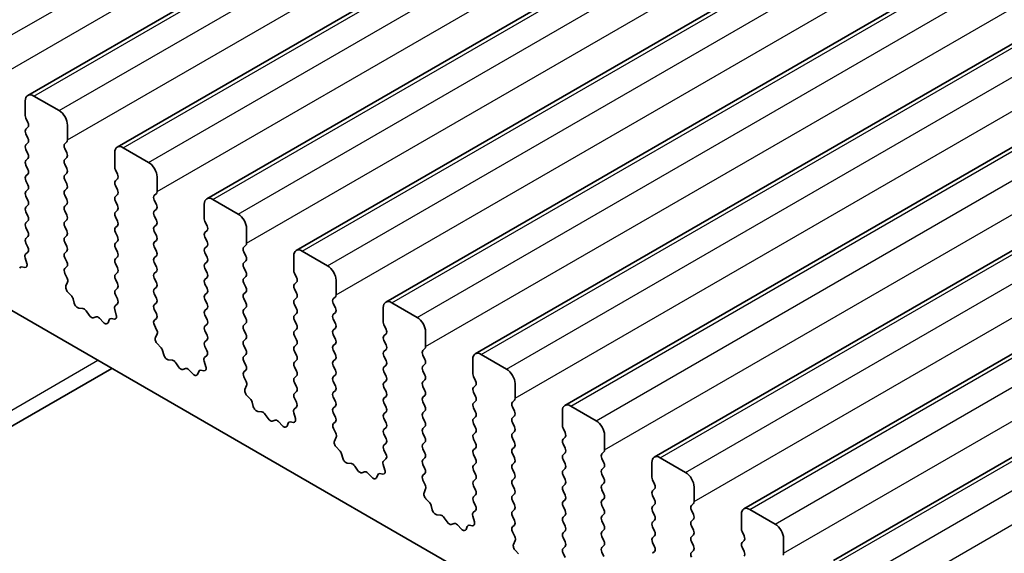
# Model space of a CAD drawing. Units: millimetres. Extents: x 36 to 5941, y 20 to 1144.
# Drawn here: x 625 to 666, y 433 to 455 of the extents above; entities that cross this region are included whole.
import ezdxf

# ---------------------------------------------------------------- set-up
doc = ezdxf.new("R2010")
doc.units = ezdxf.units.MM
doc.header["$LTSCALE"] = 2.5
doc.layers.add('Visible (ISO)', color=7, linetype='Continuous', lineweight=35)
doc.layers.add('Visible Narrow (ISO)', color=7, linetype='Continuous', lineweight=25)

msp = doc.modelspace()

# ---------------------------------------------------------------- linework, layer by layer
at = {"layer": 'Visible (ISO)'}
for p, q in [((625.0145, 451.737), (728.9592, 511.7495)), ((628.7622, 449.5733), (732.7069, 509.5858)), ((632.5098, 447.4097), (736.4545, 507.4222)), ((636.2575, 445.246), (740.2022, 505.2585)), ((640.0052, 443.0824), (743.9499, 503.0949)), ((643.7528, 440.9187), (747.6975, 500.9312)), ((647.5005, 438.7551), (751.4452, 498.7675)), ((651.2482, 436.5914), (755.1929, 496.6039)), ((654.9958, 434.4277), (758.9405, 494.4402)), ((658.7435, 432.2641), (762.6882, 492.2766)), ((624.9109, 451.5081), (624.9109, 450.8957)), ((626.3251, 451.0999), (625.2645, 451.7122)), ((610.7336, 450.5893), (738.2956, 376.9433)), ((624.9392, 450.7814), (625.0241, 450.6018)), ((625.0241, 450.4058), (624.9392, 450.3242)), ((626.6787, 449.8751), (626.6787, 450.4875)), ((624.9392, 450.1282), (625.0241, 449.9486)), ((626.5656, 449.7118), (626.6504, 449.7935)), ((625.0241, 449.7526), (624.9392, 449.671)), ((624.9392, 449.475), (625.0241, 449.2954)), ((626.6504, 449.3362), (626.5656, 449.5159)), ((630.0728, 448.9362), (629.0122, 449.5486)), ((625.0241, 449.0994), (624.9393, 449.0178)), ((626.5656, 449.0586), (626.6504, 449.1403)), ((628.6586, 449.3444), (628.6586, 448.7321)), ((624.9393, 448.8218), (625.0241, 448.6422)), ((626.6504, 448.683), (626.5656, 448.8627)), ((628.6869, 448.6178), (628.7718, 448.4381)), ((625.0241, 448.4462), (624.9393, 448.3646)), ((624.9393, 448.1686), (625.0241, 447.989)), ((626.5656, 448.4054), (626.6504, 448.4871)), ((626.6505, 448.0298), (626.5656, 448.2095)), ((628.7718, 448.2422), (628.6869, 448.1605)), ((630.4264, 447.7115), (630.4264, 448.3238)), ((625.0241, 447.793), (624.9393, 447.7114)), ((626.5656, 447.7522), (626.6505, 447.8339)), ((628.6869, 447.9646), (628.7718, 447.7849)), ((624.9393, 447.5154), (625.0241, 447.3358)), ((626.6505, 447.3766), (626.5656, 447.5563)), ((628.7718, 447.589), (628.6869, 447.5073)), ((628.6869, 447.3114), (628.7718, 447.1317)), ((630.3132, 447.5482), (630.3981, 447.6298)), ((630.3981, 447.1726), (630.3132, 447.3522)), ((633.8205, 446.7726), (632.7598, 447.3849)), ((625.0241, 447.1398), (624.9393, 447.0582)), ((626.5656, 447.099), (626.6505, 447.1807)), ((626.6505, 446.7234), (626.5656, 446.9031)), ((628.7718, 446.9358), (628.6869, 446.8541)), ((630.3133, 446.895), (630.3981, 446.9766)), ((632.4063, 447.1808), (632.4063, 446.5684)), ((624.9393, 446.8622), (625.0241, 446.6826)), ((625.0241, 446.4866), (624.9393, 446.405)), ((626.5656, 446.4458), (626.6505, 446.5275)), ((628.6869, 446.6582), (628.7718, 446.4785)), ((630.3981, 446.5194), (630.3133, 446.699)), ((624.9393, 446.209), (625.0241, 446.0294)), ((626.6505, 446.0702), (626.5656, 446.2499)), ((628.7718, 446.2826), (628.6869, 446.2009)), ((630.3133, 446.2418), (630.3981, 446.3234)), ((632.4346, 446.4541), (632.5194, 446.2745)), ((632.5194, 446.0785), (632.4346, 445.9969)), ((634.174, 445.5478), (634.174, 446.1602)), ((625.0241, 445.8334), (624.9393, 445.7518)), ((626.5656, 445.7926), (626.6505, 445.8743)), ((628.6869, 446.0049), (628.7718, 445.8253)), ((630.3981, 445.8662), (630.3133, 446.0458)), ((630.3133, 445.5886), (630.3981, 445.6702)), ((632.4346, 445.8009), (632.5194, 445.6213)), ((624.9393, 445.5558), (625.023, 445.3787)), ((626.6505, 445.417), (626.5656, 445.5967)), ((628.7718, 445.6294), (628.6869, 445.5477)), ((628.6869, 445.3517), (628.7718, 445.1721)), ((630.3981, 445.213), (630.3133, 445.3926)), ((632.5194, 445.4253), (632.4346, 445.3437)), ((634.0609, 445.3845), (634.1458, 445.4662)), ((624.906, 444.9444), (624.9755, 444.7049)), ((625.0215, 445.1813), (624.9256, 445.0944)), ((626.5656, 445.1394), (626.6505, 445.2211)), ((626.6505, 444.7638), (626.5656, 444.9435)), ((628.7718, 444.9762), (628.6869, 444.8945)), ((630.3133, 444.9354), (630.3981, 445.017)), ((632.4346, 445.1477), (632.5194, 444.9681)), ((634.1458, 445.0089), (634.0609, 445.1886)), ((634.0609, 444.7313), (634.1458, 444.813)), ((636.1539, 445.0171), (636.1539, 444.4048)), ((637.5681, 444.6089), (636.5075, 445.2213)), ((624.8938, 444.5381), (624.7601, 444.5577)), ((626.5668, 444.4873), (626.6505, 444.5679)), ((628.6869, 444.6985), (628.7718, 444.5189)), ((630.3981, 444.5598), (630.3133, 444.7394)), ((632.5194, 444.7721), (632.4346, 444.6905)), ((632.4346, 444.4945), (632.5194, 444.3149)), ((634.1458, 444.3557), (634.0609, 444.5354)), ((626.6642, 444.0906), (626.5683, 444.2882)), ((628.7718, 444.323), (628.687, 444.2413)), ((628.687, 444.0453), (628.7718, 443.8657)), ((630.3133, 444.2822), (630.3981, 444.3638)), ((630.3981, 443.9066), (630.3133, 444.0862)), ((632.5194, 444.1189), (632.4346, 444.0373)), ((634.0609, 444.0781), (634.1458, 444.1598)), ((636.1822, 444.2904), (636.2671, 444.1108)), ((637.9217, 443.3842), (637.9217, 443.9965)), ((626.6143, 443.7588), (626.6838, 443.9181)), ((628.7718, 443.6698), (628.687, 443.5881)), ((630.3133, 443.629), (630.3981, 443.7106)), ((632.4346, 443.8413), (632.5195, 443.6617)), ((634.1458, 443.7025), (634.0609, 443.8821)), ((636.2671, 443.9149), (636.1822, 443.8332)), ((636.1822, 443.6372), (636.2671, 443.4576)), ((626.8297, 443.3628), (626.696, 443.4977)), ((626.9627, 443.0358), (626.9128, 443.219)), ((628.687, 443.3921), (628.7706, 443.215)), ((630.3981, 443.2534), (630.3133, 443.433)), ((632.5195, 443.4657), (632.4346, 443.3841)), ((632.4346, 443.1881), (632.5195, 443.0085)), ((634.0609, 443.4249), (634.1458, 443.5066)), ((634.1458, 443.0493), (634.0609, 443.2289)), ((636.2671, 443.2617), (636.1822, 443.18)), ((637.8086, 443.2209), (637.8934, 443.3025)), ((627.3206, 442.815), (627.148, 442.8344)), ((628.6537, 442.7807), (628.7232, 442.5413)), ((628.7691, 443.0176), (628.6733, 442.9307)), ((630.3133, 442.9758), (630.3982, 443.0574)), ((630.3982, 442.6002), (630.3133, 442.7798)), ((632.5195, 442.8125), (632.4346, 442.7308)), ((634.0609, 442.7717), (634.1458, 442.8534)), ((636.1822, 442.984), (636.2671, 442.8044)), ((637.8934, 442.8453), (637.8086, 443.0249)), ((639.9016, 442.8535), (639.9016, 442.2411)), ((641.3158, 442.4452), (640.2552, 443.0576)), ((627.5819, 442.5323), (627.4603, 442.7118)), ((627.8772, 442.4711), (627.7556, 442.432)), ((628.1895, 442.2331), (628.0169, 442.413)), ((628.4247, 442.3461), (628.3748, 442.2205)), ((628.6415, 442.3745), (628.5078, 442.394)), ((630.3145, 442.3237), (630.3982, 442.4042)), ((632.4346, 442.5349), (632.5195, 442.3553)), ((634.1458, 442.3961), (634.0609, 442.5757)), ((636.2671, 442.6084), (636.1823, 442.5268)), ((637.8086, 442.5677), (637.8934, 442.6493)), ((637.8934, 442.1921), (637.8086, 442.3717)), ((630.4119, 441.927), (630.316, 442.1246)), ((632.5195, 442.1593), (632.4346, 442.0776)), ((634.061, 442.1185), (634.1458, 442.2002)), ((636.1823, 442.3308), (636.2671, 442.1512)), ((636.2671, 441.9552), (636.1823, 441.8736)), ((637.8086, 441.9145), (637.8934, 441.9961)), ((639.9299, 442.1268), (640.0148, 441.9472)), ((630.3619, 441.5952), (630.4314, 441.7544)), ((632.4346, 441.8817), (632.5195, 441.7021)), ((634.1458, 441.7429), (634.061, 441.9225)), ((634.061, 441.4653), (634.1458, 441.547)), ((636.1823, 441.6776), (636.2671, 441.498)), ((637.8935, 441.5389), (637.8086, 441.7185)), ((640.0148, 441.7512), (639.9299, 441.6695)), ((641.6694, 441.2205), (641.6694, 441.8329)), ((630.5774, 441.1992), (630.4437, 441.334)), ((632.5195, 441.5061), (632.4346, 441.4244)), ((632.4346, 441.2285), (632.5183, 441.0514)), ((634.1458, 441.0897), (634.061, 441.2693)), ((636.2671, 441.302), (636.1823, 441.2204)), ((637.8086, 441.2613), (637.8935, 441.3429)), ((639.9299, 441.4736), (640.0148, 441.294)), ((641.5562, 441.0572), (641.6411, 441.1389)), ((630.7103, 440.8721), (630.6604, 441.0554)), ((632.5168, 440.854), (632.4209, 440.767)), ((634.061, 440.8121), (634.1458, 440.8938)), ((636.1823, 441.0244), (636.2671, 440.8448)), ((637.8935, 440.8857), (637.8086, 441.0653)), ((637.8086, 440.608), (637.8935, 440.6897)), ((640.0148, 441.098), (639.9299, 441.0163)), ((639.9299, 440.8204), (640.0148, 440.6408)), ((641.6411, 440.6816), (641.5562, 440.8612)), ((643.6493, 440.6898), (643.6493, 440.0774)), ((645.0635, 440.2816), (644.0028, 440.8939)), ((598.842, 423.1649), (628.5382, 440.31)), ((631.0683, 440.6514), (630.8957, 440.6708)), ((631.3296, 440.3686), (631.2079, 440.5481)), ((631.6249, 440.3074), (631.5032, 440.2684)), ((632.4014, 440.6171), (632.4709, 440.3776)), ((634.1458, 440.4365), (634.061, 440.6161)), ((636.2671, 440.6488), (636.1823, 440.5672)), ((636.1823, 440.3712), (636.2671, 440.1916)), ((637.8935, 440.2325), (637.8086, 440.4121)), ((640.0148, 440.4448), (639.9299, 440.3631)), ((641.5563, 440.404), (641.6411, 440.4856)), ((631.9372, 440.0695), (631.7645, 440.2494)), ((632.1724, 440.1825), (632.1225, 440.0569)), ((632.3891, 440.2108), (632.2554, 440.2304)), ((634.0622, 440.16), (634.1458, 440.2406)), ((634.1595, 439.7633), (634.0637, 439.9609)), ((636.2671, 439.9956), (636.1823, 439.914)), ((637.8086, 439.9548), (637.8935, 440.0365)), ((639.9299, 440.1672), (640.0148, 439.9876)), ((641.6411, 440.0284), (641.5563, 440.208)), ((643.6776, 439.9631), (643.7624, 439.7835)), ((634.1096, 439.4315), (634.1791, 439.5907)), ((636.1823, 439.718), (636.2671, 439.5384)), ((637.8935, 439.5793), (637.8086, 439.7589)), ((640.0148, 439.7916), (639.9299, 439.7099)), ((639.9299, 439.514), (640.0148, 439.3343)), ((641.5563, 439.7508), (641.6411, 439.8324)), ((641.6411, 439.3752), (641.5563, 439.5548)), ((643.7624, 439.5875), (643.6776, 439.5059)), ((645.417, 439.0568), (645.417, 439.6692)), ((634.3251, 439.0355), (634.1913, 439.1704)), ((636.2671, 439.3424), (636.1823, 439.2608)), ((636.1823, 439.0648), (636.266, 438.8877)), ((637.8086, 439.3016), (637.8935, 439.3833)), ((637.8935, 438.9261), (637.8086, 439.1057)), ((640.0148, 439.1384), (639.9299, 439.0567)), ((641.5563, 439.0976), (641.6411, 439.1792)), ((643.6776, 439.3099), (643.7624, 439.1303)), ((634.458, 438.7085), (634.4081, 438.8917)), ((636.2645, 438.6903), (636.1686, 438.6034)), ((637.8086, 438.6484), (637.8935, 438.7301)), ((639.9299, 438.8608), (640.0148, 438.6811)), ((641.6411, 438.722), (641.5563, 438.9016)), ((643.7624, 438.9343), (643.6776, 438.8527)), ((643.6776, 438.6567), (643.7624, 438.4771)), ((645.3039, 438.8935), (645.3888, 438.9752)), ((645.3888, 438.518), (645.3039, 438.6976)), ((648.8111, 438.1179), (647.7505, 438.7303)), ((634.8159, 438.4877), (634.6433, 438.5071)), ((635.0772, 438.205), (634.9556, 438.3845)), ((636.149, 438.4534), (636.2185, 438.214)), ((637.8935, 438.2729), (637.8086, 438.4525)), ((640.0148, 438.4852), (639.9299, 438.4035)), ((641.5563, 438.4444), (641.6411, 438.526)), ((641.6411, 438.0688), (641.5563, 438.2484)), ((643.7624, 438.2811), (643.6776, 438.1995)), ((645.3039, 438.2403), (645.3888, 438.322)), ((647.3969, 438.5262), (647.3969, 437.9138)), ((635.3725, 438.1438), (635.2509, 438.1047)), ((635.6848, 437.9058), (635.5122, 438.0857)), ((635.9201, 438.0188), (635.8701, 437.8932)), ((636.1368, 438.0472), (636.0031, 438.0667)), ((637.8098, 437.9964), (637.8935, 438.0769)), ((639.9299, 438.2076), (640.0148, 438.0279)), ((640.0148, 437.832), (639.9299, 437.7503)), ((641.5563, 437.7912), (641.6411, 437.8728)), ((643.6776, 438.0035), (643.7624, 437.8239)), ((645.3888, 437.8648), (645.3039, 438.0444)), ((637.9072, 437.5996), (637.8113, 437.7972)), ((637.8573, 437.2679), (637.9268, 437.4271)), ((639.93, 437.5544), (640.0148, 437.3747)), ((641.6411, 437.4156), (641.5563, 437.5952)), ((643.7624, 437.6279), (643.6776, 437.5463)), ((645.3039, 437.5871), (645.3888, 437.6688)), ((645.3888, 437.2115), (645.3039, 437.3912)), ((647.4252, 437.7995), (647.5101, 437.6198)), ((647.5101, 437.4239), (647.4252, 437.3422)), ((649.1647, 436.8932), (649.1647, 437.5056)), ((638.0727, 436.8719), (637.939, 437.0067)), ((640.0148, 437.1788), (639.93, 437.0971)), ((641.5563, 437.138), (641.6411, 437.2196)), ((643.6776, 437.3503), (643.7624, 437.1707)), ((645.3039, 436.9339), (645.3888, 437.0156)), ((647.4252, 437.1463), (647.5101, 436.9666)), ((638.2057, 436.5448), (638.1558, 436.728)), ((639.93, 436.9012), (640.0136, 436.724)), ((641.6411, 436.7624), (641.5563, 436.942)), ((641.5563, 436.4848), (641.6411, 436.5664)), ((643.7625, 436.9747), (643.6776, 436.8931)), ((643.6776, 436.6971), (643.7625, 436.5175)), ((645.3888, 436.5583), (645.3039, 436.738)), ((647.5101, 436.7707), (647.4252, 436.689)), ((649.0516, 436.7299), (649.1364, 436.8115)), ((652.5588, 435.9543), (651.4982, 436.5666)), ((638.5636, 436.324), (638.391, 436.3435)), ((638.8249, 436.0413), (638.7033, 436.2208)), ((639.8967, 436.2898), (639.9662, 436.0503)), ((640.0121, 436.5267), (639.9163, 436.4397)), ((641.6412, 436.1092), (641.5563, 436.2888)), ((643.7625, 436.3215), (643.6776, 436.2399)), ((645.3039, 436.2807), (645.3888, 436.3624)), ((647.4252, 436.4931), (647.5101, 436.3134)), ((649.1364, 436.3543), (649.0516, 436.5339)), ((649.0516, 436.0767), (649.1364, 436.1583)), ((651.1446, 436.3625), (651.1446, 435.7501)), ((639.1202, 435.9801), (638.9986, 435.9411)), ((639.4325, 435.7422), (639.2599, 435.9221)), ((639.6677, 435.8551), (639.6178, 435.7295)), ((639.8845, 435.8835), (639.7508, 435.9031)), ((641.5575, 435.8327), (641.6412, 435.9132)), ((643.6776, 436.0439), (643.7625, 435.8643)), ((645.3888, 435.9051), (645.3039, 436.0848)), ((647.5101, 436.1175), (647.4252, 436.0358)), ((647.4253, 435.8399), (647.5101, 435.6602)), ((649.1364, 435.7011), (649.0516, 435.8807)), ((641.6549, 435.436), (641.559, 435.6336)), ((643.7625, 435.6683), (643.6776, 435.5867)), ((643.6776, 435.3907), (643.7625, 435.2111)), ((645.3039, 435.6275), (645.3888, 435.7092)), ((645.3888, 435.2519), (645.304, 435.4316)), ((647.5101, 435.4643), (647.4253, 435.3826)), ((649.0516, 435.4235), (649.1364, 435.5051)), ((651.1729, 435.6358), (651.2577, 435.4562)), ((652.9124, 434.7295), (652.9124, 435.3419)), ((641.6049, 435.1042), (641.6744, 435.2634)), ((643.7625, 435.0151), (643.6776, 434.9335)), ((645.304, 434.9743), (645.3888, 435.056)), ((647.4253, 435.1867), (647.5101, 435.007)), ((649.1364, 435.0479), (649.0516, 435.2275)), ((651.2578, 435.2602), (651.1729, 435.1786)), ((651.1729, 434.9826), (651.2578, 434.803)), ((641.8204, 434.7082), (641.6867, 434.8431)), ((641.9533, 434.3812), (641.9034, 434.5644)), ((643.6776, 434.7375), (643.7613, 434.5604)), ((645.3888, 434.5987), (645.304, 434.7784)), ((647.5101, 434.8111), (647.4253, 434.7294)), ((647.4253, 434.5335), (647.5101, 434.3538)), ((649.0516, 434.7703), (649.1365, 434.8519)), ((649.1365, 434.3947), (649.0516, 434.5743)), ((651.2578, 434.607), (651.1729, 434.5254)), ((652.7992, 434.5662), (652.8841, 434.6479)), ((642.3113, 434.1604), (642.1387, 434.1798)), ((643.6444, 434.1261), (643.7139, 433.8866)), ((643.7598, 434.363), (643.6639, 434.2761)), ((645.304, 434.3211), (645.3888, 434.4028)), ((645.3888, 433.9455), (645.304, 434.1252)), ((647.5101, 434.1579), (647.4253, 434.0762)), ((649.0516, 434.1171), (649.1365, 434.1987)), ((651.1729, 434.3294), (651.2578, 434.1498)), ((652.8841, 434.1906), (652.7992, 434.3703)), ((654.8923, 434.1988), (654.8923, 433.5865)), ((656.3065, 433.7906), (655.2458, 434.403)), ((642.5726, 433.8777), (642.4509, 434.0572)), ((642.8679, 433.8164), (642.7462, 433.7774)), ((643.1802, 433.5785), (643.0075, 433.7584)), ((643.4154, 433.6915), (643.3655, 433.5659)), ((643.6321, 433.7199), (643.4984, 433.7394)), ((645.3052, 433.6691), (645.3888, 433.7496)), ((647.4253, 433.8803), (647.5101, 433.7006)), ((649.1365, 433.7415), (649.0516, 433.9211)), ((651.2578, 433.9538), (651.1729, 433.8722)), ((652.7992, 433.913), (652.8841, 433.9947)), ((652.8841, 433.5374), (652.7993, 433.7171)), ((645.4025, 433.2723), (645.3067, 433.4699)), ((647.5101, 433.5047), (647.4253, 433.423)), ((649.0516, 433.4639), (649.1365, 433.5455)), ((649.1365, 433.0883), (649.0516, 433.2679)), ((651.1729, 433.6762), (651.2578, 433.4966)), ((651.2578, 433.3006), (651.1729, 433.219)), ((652.7993, 433.2598), (652.8841, 433.3415)), ((654.9206, 433.4722), (655.0054, 433.2925)), ((645.3526, 432.9406), (645.4221, 433.0998)), ((647.4253, 433.2271), (647.5101, 433.0474)), ((649.0516, 432.8107), (649.1365, 432.8923)), ((651.1729, 433.023), (651.2578, 432.8434)), ((652.8841, 432.8842), (652.7993, 433.0639)), ((655.0054, 433.0966), (654.9206, 433.0149)), ((656.66, 432.5659), (656.66, 433.1782)), ((645.5681, 432.5446), (645.4343, 432.6794)), ((647.5101, 432.8515), (647.4253, 432.7698)), ((647.4253, 432.5739), (647.509, 432.3967)), ((649.1365, 432.4351), (649.0516, 432.6147)), ((651.2578, 432.6474), (651.1729, 432.5658)), ((652.7993, 432.6066), (652.8841, 432.6883)), ((654.9206, 432.819), (655.0054, 432.6393))]:
    msp.add_line(p, q, dxfattribs=at)
for centre, major_axis, start_param, end_param in [((625.2645, 451.304), (-0.25, 0.433), 5.4978007, 7.0685971), ((626.3252, 450.6916), (-0.25, 0.433), 3.9270044, 5.4978007), ((625.0524, 450.8141), (0.1, -0.1732), 3.9270044, 4.5705055), ((624.911, 450.5691), (0.1, -0.1732), 0.1419107, 1.4289129), ((625.0524, 450.1609), (-0.1, 0.1732), 0.1419107, 1.4289129), ((624.911, 449.9159), (0.1, -0.1732), 0.1419107, 1.4289129), ((626.5373, 449.9568), (0.1, -0.1732), 0.1419107, 0.7854118), ((625.0524, 449.5077), (-0.1, 0.1732), 0.1419107, 1.4289129), ((626.6787, 449.5485), (-0.1, 0.1732), 0.1419107, 1.4289129), ((629.0122, 449.1403), (-0.25, 0.433), 5.4978007, 7.0685971), ((625.0524, 448.8545), (-0.1, 0.1732), 0.1419107, 1.4289129), ((624.911, 449.2627), (0.1, -0.1732), 0.1419107, 1.4289129), ((626.6787, 448.8953), (-0.1, 0.1732), 0.1419107, 1.4289129), ((626.5373, 449.3036), (0.1, -0.1732), 0.1419107, 1.4289129), ((630.0728, 448.528), (-0.25, 0.433), 3.9270044, 5.4978007), ((624.911, 448.6095), (0.1, -0.1732), 0.1419107, 1.4289129), ((626.5373, 448.6504), (0.1, -0.1732), 0.1419107, 1.4289129), ((628.8, 448.6504), (0.1, -0.1732), 3.9270044, 4.5705055), ((625.0524, 448.2013), (-0.1, 0.1732), 0.1419107, 1.4289129), ((626.6787, 448.2421), (-0.1, 0.1732), 0.1419107, 1.4289129), ((628.8, 447.9972), (-0.1, 0.1732), 0.1419107, 1.4289129), ((628.6586, 448.4055), (0.1, -0.1732), 0.1419107, 1.4289129), ((625.0524, 447.5481), (-0.1, 0.1732), 0.1419107, 1.4289129), ((624.911, 447.9563), (0.1, -0.1732), 0.1419107, 1.4289129), ((626.6787, 447.5889), (-0.1, 0.1732), 0.1419107, 1.4289129), ((626.5373, 447.9972), (0.1, -0.1732), 0.1419107, 1.4289129), ((628.6586, 447.7523), (0.1, -0.1732), 0.1419107, 1.4289129), ((630.285, 447.7931), (0.1, -0.1732), 0.1419107, 0.7854118), ((624.911, 447.3031), (0.1, -0.1732), 0.1419107, 1.4289129), ((626.5373, 447.344), (0.1, -0.1732), 0.1419107, 1.4289129), ((628.8001, 447.344), (-0.1, 0.1732), 0.1419107, 1.4289129), ((630.4264, 447.3849), (-0.1, 0.1732), 0.1419107, 1.4289129), ((632.7598, 446.9767), (-0.25, 0.433), 5.4978007, 7.0685971), ((625.0524, 446.8949), (-0.1, 0.1732), 0.1419107, 1.4289129), ((626.6787, 446.9357), (-0.1, 0.1732), 0.1419107, 1.4289129), ((628.6586, 447.0991), (0.1, -0.1732), 0.1419107, 1.4289129), ((630.4264, 446.7317), (-0.1, 0.1732), 0.1419107, 1.4289129), ((630.285, 447.1399), (0.1, -0.1732), 0.1419107, 1.4289129), ((624.911, 446.6499), (0.1, -0.1732), 0.1419107, 1.4289129), ((626.5373, 446.6908), (0.1, -0.1732), 0.1419107, 1.4289129), ((628.8001, 446.6908), (-0.1, 0.1732), 0.1419107, 1.4289129), ((628.6586, 446.4459), (0.1, -0.1732), 0.1419107, 1.4289129), ((630.285, 446.4867), (0.1, -0.1732), 0.1419107, 1.4289129), ((632.5477, 446.4868), (0.1, -0.1732), 3.9270044, 4.5705055), ((633.8205, 446.3643), (-0.25, 0.433), 3.9270044, 5.4978007), ((625.0524, 446.2417), (-0.1, 0.1732), 0.1419107, 1.4289129), ((626.6788, 446.2825), (-0.1, 0.1732), 0.1419107, 1.4289129), ((626.5373, 446.0376), (0.1, -0.1732), 0.1419107, 1.4289129), ((628.8001, 446.0376), (-0.1, 0.1732), 0.1419107, 1.4289129), ((630.4264, 446.0785), (-0.1, 0.1732), 0.1419107, 1.4289129), ((632.4063, 446.2418), (0.1, -0.1732), 0.1419107, 1.4289129), ((625.0524, 445.5885), (-0.1, 0.1732), 0.1419107, 1.4289129), ((624.911, 445.9967), (0.1, -0.1732), 0.1419107, 1.4289129), ((626.6788, 445.6293), (-0.1, 0.1732), 0.1419107, 1.4289129), ((628.6586, 445.7927), (0.1, -0.1732), 0.1419107, 1.4289129), ((630.285, 445.8335), (0.1, -0.1732), 0.1419107, 1.4289129), ((632.5477, 445.8336), (-0.1, 0.1732), 0.1419107, 1.4289129), ((624.9098, 445.346), (0.1, -0.1732), 0.1242494, 1.4289129), ((626.5373, 445.3844), (0.1, -0.1732), 0.1419107, 1.4289129), ((628.8001, 445.3844), (-0.1, 0.1732), 0.1419107, 1.4289129), ((630.4264, 445.4253), (-0.1, 0.1732), 0.1419107, 1.4289129), ((632.5477, 445.1804), (-0.1, 0.1732), 0.1419107, 1.4289129), ((632.4063, 445.5886), (0.1, -0.1732), 0.1419107, 1.4289129), ((634.1741, 445.2212), (-0.1, 0.1732), 0.1419107, 1.4289129), ((634.0326, 445.6295), (0.1, -0.1732), 0.1419107, 0.7854118), ((636.5075, 444.813), (-0.25, 0.433), 5.4978007, 7.0685971), ((625.0372, 444.9296), (-0.1, 0.1732), 0.1242494, 1.1681664), ((626.6788, 444.9761), (-0.1, 0.1732), 0.1419107, 1.4289129), ((628.8001, 444.7312), (-0.1, 0.1732), 0.1419107, 1.4289129), ((628.6587, 445.1395), (0.1, -0.1732), 0.1419107, 1.4289129), ((630.4264, 444.7721), (-0.1, 0.1732), 0.1419107, 1.4289129), ((630.285, 445.1803), (0.1, -0.1732), 0.1419107, 1.4289129), ((632.4063, 444.9354), (0.1, -0.1732), 0.1419107, 1.4289129), ((634.0326, 444.9763), (0.1, -0.1732), 0.1419107, 1.4289129), ((624.8096, 444.3762), (-0.1, 0.1732), 5.8550656, 6.7113322), ((624.8444, 444.7197), (0.1, -0.1732), 5.8550656, 7.4513517), ((626.68, 444.324), (-0.1, 0.1732), 0.1419107, 1.4465741), ((626.5374, 444.7312), (0.1, -0.1732), 0.1419107, 1.4289129), ((628.6587, 444.4863), (0.1, -0.1732), 0.1419107, 1.4289129), ((630.285, 444.5271), (0.1, -0.1732), 0.1419107, 1.4289129), ((632.5477, 444.5272), (-0.1, 0.1732), 0.1419107, 1.4289129), ((634.1741, 444.568), (-0.1, 0.1732), 0.1419107, 1.4289129), ((636.2954, 444.3231), (0.1, -0.1732), 3.9270044, 4.5705055), ((637.5682, 444.2007), (-0.25, 0.433), 3.9270044, 5.4978007), ((626.5526, 444.0548), (-0.1, 0.1732), 3.5442498, 4.5881668), ((628.8001, 444.078), (-0.1, 0.1732), 0.1419107, 1.4289129), ((630.4264, 444.1189), (-0.1, 0.1732), 0.1419107, 1.4289129), ((632.5477, 443.874), (-0.1, 0.1732), 0.1419107, 1.4289129), ((632.4063, 444.2822), (0.1, -0.1732), 0.1419107, 1.4289129), ((634.1741, 443.9148), (-0.1, 0.1732), 0.1419107, 1.4289129), ((634.0326, 444.3231), (0.1, -0.1732), 0.1419107, 1.4289129), ((636.1539, 444.0782), (0.1, -0.1732), 0.1419107, 1.4289129), ((626.7455, 443.6221), (-0.1, 0.1732), 0.4026572, 1.9989433), ((628.8001, 443.4248), (-0.1, 0.1732), 0.1419107, 1.4289129), ((628.6587, 443.8331), (0.1, -0.1732), 0.1419107, 1.4289129), ((630.4264, 443.4657), (-0.1, 0.1732), 0.1419107, 1.4289129), ((630.285, 443.8739), (0.1, -0.1732), 0.1419107, 1.4289129), ((632.4063, 443.629), (0.1, -0.1732), 0.1419107, 1.4289129), ((634.0326, 443.6699), (0.1, -0.1732), 0.1419107, 1.4289129), ((636.2954, 443.6699), (-0.1, 0.1732), 0.1419107, 1.4289129), ((626.7803, 443.2384), (-0.1, 0.1732), 4.2842693, 5.1405359), ((628.6575, 443.1823), (0.1, -0.1732), 0.1242494, 1.4289129), ((630.285, 443.2207), (0.1, -0.1732), 0.1419107, 1.4289129), ((632.5477, 443.2208), (-0.1, 0.1732), 0.1419107, 1.4289129), ((634.1741, 443.2616), (-0.1, 0.1732), 0.1419107, 1.4289129), ((636.2954, 443.0167), (-0.1, 0.1732), 0.1419107, 1.4289129), ((636.154, 443.4249), (0.1, -0.1732), 0.1419107, 1.4289129), ((637.9217, 443.0576), (-0.1, 0.1732), 0.1419107, 1.4289129), ((637.7803, 443.4658), (0.1, -0.1732), 0.1419107, 0.7854118), ((640.2552, 442.6494), (-0.25, 0.433), 5.4978007, 7.0685971), ((627.0952, 443.0164), (-0.1, 0.1732), 1.1426766, 2.7389627), ((627.3734, 442.633), (-0.1, 0.1732), 4.8366384, 5.8805553), ((628.7849, 442.766), (-0.1, 0.1732), 0.1242494, 1.1681664), ((630.4264, 442.8125), (-0.1, 0.1732), 0.1419107, 1.4289129), ((632.4063, 442.9758), (0.1, -0.1732), 0.1419107, 1.4289129), ((634.1741, 442.6084), (-0.1, 0.1732), 0.1419107, 1.4289129), ((634.0327, 443.0167), (0.1, -0.1732), 0.1419107, 1.4289129), ((636.154, 442.7717), (0.1, -0.1732), 0.1419107, 1.4289129), ((637.7803, 442.8126), (0.1, -0.1732), 0.1419107, 1.4289129), ((627.6687, 442.6111), (0.1, -0.1732), 4.8366384, 6.1589631), ((627.9641, 442.292), (-0.1, 0.1732), 5.1150461, 6.1589631), ((628.5572, 442.2125), (-0.1, 0.1732), 5.8550656, 6.7113322), ((628.592, 442.556), (0.1, -0.1732), 5.8550656, 7.4513517), ((630.285, 442.5675), (0.1, -0.1732), 0.1419107, 1.4289129), ((632.5477, 442.5676), (-0.1, 0.1732), 0.1419107, 1.4289129), ((632.4063, 442.3226), (0.1, -0.1732), 0.1419107, 1.4289129), ((634.0327, 442.3635), (0.1, -0.1732), 0.1419107, 1.4289129), ((636.2954, 442.3635), (-0.1, 0.1732), 0.1419107, 1.4289129), ((637.9217, 442.4044), (-0.1, 0.1732), 0.1419107, 1.4289129), ((641.3158, 442.037), (-0.25, 0.433), 3.9270044, 5.4978007), ((628.2423, 442.3541), (0.1, -0.1732), 5.1150461, 6.7113322), ((630.4276, 442.1604), (-0.1, 0.1732), 0.1419107, 1.4465741), ((630.3002, 441.8911), (-0.1, 0.1732), 3.5442498, 4.5881668), ((632.5478, 441.9143), (-0.1, 0.1732), 0.1419107, 1.4289129), ((634.1741, 441.9552), (-0.1, 0.1732), 0.1419107, 1.4289129), ((636.154, 442.1185), (0.1, -0.1732), 0.1419107, 1.4289129), ((637.7803, 442.1594), (0.1, -0.1732), 0.1419107, 1.4289129), ((640.043, 442.1594), (0.1, -0.1732), 3.9270044, 4.5705055), ((639.9016, 441.9145), (0.1, -0.1732), 0.1419107, 1.4289129), ((630.4931, 441.4585), (-0.1, 0.1732), 0.4026572, 1.9989433), ((632.4063, 441.6694), (0.1, -0.1732), 0.1419107, 1.4289129), ((634.0327, 441.7103), (0.1, -0.1732), 0.1419107, 1.4289129), ((636.2954, 441.7103), (-0.1, 0.1732), 0.1419107, 1.4289129), ((637.9217, 441.7512), (-0.1, 0.1732), 0.1419107, 1.4289129), ((637.7803, 441.5062), (0.1, -0.1732), 0.1419107, 1.4289129), ((640.043, 441.5062), (-0.1, 0.1732), 0.1419107, 1.4289129), ((630.5279, 441.0747), (-0.1, 0.1732), 4.2842693, 5.1405359), ((632.5478, 441.2611), (-0.1, 0.1732), 0.1419107, 1.4289129), ((634.1741, 441.302), (-0.1, 0.1732), 0.1419107, 1.4289129), ((636.2954, 441.0571), (-0.1, 0.1732), 0.1419107, 1.4289129), ((636.154, 441.4653), (0.1, -0.1732), 0.1419107, 1.4289129), ((637.9217, 441.098), (-0.1, 0.1732), 0.1419107, 1.4289129), ((639.9016, 441.2613), (0.1, -0.1732), 0.1419107, 1.4289129), ((641.528, 441.3021), (0.1, -0.1732), 0.1419107, 0.7854118), ((630.8428, 440.8527), (-0.1, 0.1732), 1.1426766, 2.7389627), ((632.5326, 440.6023), (-0.1, 0.1732), 0.1242494, 1.1681664), ((632.4052, 441.0187), (0.1, -0.1732), 0.1242494, 1.4289129), ((634.1741, 440.6488), (-0.1, 0.1732), 0.1419107, 1.4289129), ((634.0327, 441.0571), (0.1, -0.1732), 0.1419107, 1.4289129), ((636.154, 440.8121), (0.1, -0.1732), 0.1419107, 1.4289129), ((637.7803, 440.853), (0.1, -0.1732), 0.1419107, 1.4289129), ((640.043, 440.853), (-0.1, 0.1732), 0.1419107, 1.4289129), ((641.6694, 440.8939), (-0.1, 0.1732), 0.1419107, 1.4289129), ((644.0028, 440.4857), (-0.25, 0.433), 5.4978007, 7.0685971), ((631.1211, 440.4694), (-0.1, 0.1732), 4.8366384, 5.8805553), ((631.4164, 440.4474), (0.1, -0.1732), 4.8366384, 6.1589631), ((631.7117, 440.1284), (-0.1, 0.1732), 5.1150461, 6.1589631), ((632.3397, 440.3924), (0.1, -0.1732), 5.8550656, 7.4513517), ((634.0327, 440.4038), (0.1, -0.1732), 0.1419107, 1.4289129), ((636.2954, 440.4039), (-0.1, 0.1732), 0.1419107, 1.4289129), ((637.9217, 440.4448), (-0.1, 0.1732), 0.1419107, 1.4289129), ((640.0431, 440.1998), (-0.1, 0.1732), 0.1419107, 1.4289129), ((639.9016, 440.6081), (0.1, -0.1732), 0.1419107, 1.4289129), ((641.6694, 440.2407), (-0.1, 0.1732), 0.1419107, 1.4289129), ((641.528, 440.6489), (0.1, -0.1732), 0.1419107, 1.4289129), ((645.0635, 439.8733), (-0.25, 0.433), 3.9270044, 5.4978007), ((631.99, 440.1905), (0.1, -0.1732), 5.1150461, 6.7113322), ((632.3049, 440.0489), (-0.1, 0.1732), 5.8550656, 6.7113322), ((634.1753, 439.9967), (-0.1, 0.1732), 0.1419107, 1.4465741), ((636.2954, 439.7507), (-0.1, 0.1732), 0.1419107, 1.4289129), ((636.154, 440.1589), (0.1, -0.1732), 0.1419107, 1.4289129), ((637.9218, 439.7915), (-0.1, 0.1732), 0.1419107, 1.4289129), ((637.7803, 440.1998), (0.1, -0.1732), 0.1419107, 1.4289129), ((639.9016, 439.9549), (0.1, -0.1732), 0.1419107, 1.4289129), ((641.528, 439.9957), (0.1, -0.1732), 0.1419107, 1.4289129), ((643.7907, 439.9958), (0.1, -0.1732), 3.9270044, 4.5705055), ((634.0479, 439.7275), (-0.1, 0.1732), 3.5442498, 4.5881668), ((636.154, 439.5057), (0.1, -0.1732), 0.1419107, 1.4289129), ((637.7803, 439.5466), (0.1, -0.1732), 0.1419107, 1.4289129), ((640.0431, 439.5466), (-0.1, 0.1732), 0.1419107, 1.4289129), ((641.6694, 439.5875), (-0.1, 0.1732), 0.1419107, 1.4289129), ((643.7907, 439.3426), (-0.1, 0.1732), 0.1419107, 1.4289129), ((643.6493, 439.7508), (0.1, -0.1732), 0.1419107, 1.4289129), ((634.2408, 439.2948), (-0.1, 0.1732), 0.4026572, 1.9989433), ((636.2954, 439.0975), (-0.1, 0.1732), 0.1419107, 1.4289129), ((637.9218, 439.1383), (-0.1, 0.1732), 0.1419107, 1.4289129), ((640.0431, 438.8934), (-0.1, 0.1732), 0.1419107, 1.4289129), ((639.9016, 439.3017), (0.1, -0.1732), 0.1419107, 1.4289129), ((641.6694, 438.9343), (-0.1, 0.1732), 0.1419107, 1.4289129), ((641.528, 439.3425), (0.1, -0.1732), 0.1419107, 1.4289129), ((643.6493, 439.0976), (0.1, -0.1732), 0.1419107, 1.4289129), ((645.2756, 439.1385), (0.1, -0.1732), 0.1419107, 0.7854118), ((634.2756, 438.9111), (-0.1, 0.1732), 4.2842693, 5.1405359), ((634.5905, 438.6891), (-0.1, 0.1732), 1.1426766, 2.7389627), ((636.1528, 438.855), (0.1, -0.1732), 0.1242494, 1.4289129), ((637.9218, 438.4851), (-0.1, 0.1732), 0.1419107, 1.4289129), ((637.7803, 438.8934), (0.1, -0.1732), 0.1419107, 1.4289129), ((639.9017, 438.6485), (0.1, -0.1732), 0.1419107, 1.4289129), ((641.528, 438.6893), (0.1, -0.1732), 0.1419107, 1.4289129), ((643.7907, 438.6894), (-0.1, 0.1732), 0.1419107, 1.4289129), ((645.417, 438.7302), (-0.1, 0.1732), 0.1419107, 1.4289129), ((647.7505, 438.322), (-0.25, 0.433), 5.4978007, 7.0685971), ((634.8688, 438.3057), (-0.1, 0.1732), 4.8366384, 5.8805553), ((636.2802, 438.4387), (-0.1, 0.1732), 0.1242494, 1.1681664), ((637.7804, 438.2402), (0.1, -0.1732), 0.1419107, 1.4289129), ((640.0431, 438.2402), (-0.1, 0.1732), 0.1419107, 1.4289129), ((641.6694, 438.2811), (-0.1, 0.1732), 0.1419107, 1.4289129), ((643.6493, 438.4444), (0.1, -0.1732), 0.1419107, 1.4289129), ((645.4171, 438.077), (-0.1, 0.1732), 0.1419107, 1.4289129), ((645.2756, 438.4853), (0.1, -0.1732), 0.1419107, 1.4289129), ((635.1641, 438.2837), (0.1, -0.1732), 4.8366384, 6.1589631), ((635.4594, 437.9647), (-0.1, 0.1732), 5.1150461, 6.1589631), ((635.7376, 438.0268), (0.1, -0.1732), 5.1150461, 6.7113322), ((636.0525, 437.8852), (-0.1, 0.1732), 5.8550656, 6.7113322), ((636.0874, 438.2287), (0.1, -0.1732), 5.8550656, 7.4513517), ((637.923, 437.8331), (-0.1, 0.1732), 0.1419107, 1.4465741), ((639.9017, 437.9953), (0.1, -0.1732), 0.1419107, 1.4289129), ((641.528, 438.0361), (0.1, -0.1732), 0.1419107, 1.4289129), ((643.7907, 438.0362), (-0.1, 0.1732), 0.1419107, 1.4289129), ((643.6493, 437.7912), (0.1, -0.1732), 0.1419107, 1.4289129), ((645.2756, 437.8321), (0.1, -0.1732), 0.1419107, 1.4289129), ((647.5384, 437.8321), (0.1, -0.1732), 3.9270044, 4.5705055), ((648.8112, 437.7097), (-0.25, 0.433), 3.9270044, 5.4978007), ((637.7956, 437.5638), (-0.1, 0.1732), 3.5442498, 4.5881668), ((640.0431, 437.587), (-0.1, 0.1732), 0.1419107, 1.4289129), ((641.6694, 437.6279), (-0.1, 0.1732), 0.1419107, 1.4289129), ((641.528, 437.3829), (0.1, -0.1732), 0.1419107, 1.4289129), ((643.7907, 437.383), (-0.1, 0.1732), 0.1419107, 1.4289129), ((645.4171, 437.4238), (-0.1, 0.1732), 0.1419107, 1.4289129), ((647.3969, 437.5872), (0.1, -0.1732), 0.1419107, 1.4289129), ((637.9884, 437.1311), (-0.1, 0.1732), 0.4026572, 1.9989433), ((640.0431, 436.9338), (-0.1, 0.1732), 0.1419107, 1.4289129), ((639.9017, 437.3421), (0.1, -0.1732), 0.1419107, 1.4289129), ((641.6694, 436.9747), (-0.1, 0.1732), 0.1419107, 1.4289129), ((643.6493, 437.138), (0.1, -0.1732), 0.1419107, 1.4289129), ((645.2756, 437.1789), (0.1, -0.1732), 0.1419107, 1.4289129), ((647.5384, 437.1789), (-0.1, 0.1732), 0.1419107, 1.4289129), ((638.0233, 436.7474), (-0.1, 0.1732), 4.2842693, 5.1405359), ((639.9005, 436.6914), (0.1, -0.1732), 0.1242494, 1.4289129), ((641.528, 436.7297), (0.1, -0.1732), 0.1419107, 1.4289129), ((643.7907, 436.7298), (-0.1, 0.1732), 0.1419107, 1.4289129), ((645.4171, 436.7706), (-0.1, 0.1732), 0.1419107, 1.4289129), ((647.5384, 436.5257), (-0.1, 0.1732), 0.1419107, 1.4289129), ((647.397, 436.934), (0.1, -0.1732), 0.1419107, 1.4289129), ((649.1647, 436.5666), (-0.1, 0.1732), 0.1419107, 1.4289129), ((649.0233, 436.9748), (0.1, -0.1732), 0.1419107, 0.7854118), ((651.4982, 436.1584), (-0.25, 0.433), 5.4978007, 7.0685971), ((638.3382, 436.5254), (-0.1, 0.1732), 1.1426766, 2.7389627), ((638.6164, 436.1421), (-0.1, 0.1732), 4.8366384, 5.8805553), ((640.0279, 436.275), (-0.1, 0.1732), 0.1242494, 1.1681664), ((641.6694, 436.3215), (-0.1, 0.1732), 0.1419107, 1.4289129), ((643.7907, 436.0766), (-0.1, 0.1732), 0.1419107, 1.4289129), ((643.6493, 436.4848), (0.1, -0.1732), 0.1419107, 1.4289129), ((645.4171, 436.1174), (-0.1, 0.1732), 0.1419107, 1.4289129), ((645.2757, 436.5257), (0.1, -0.1732), 0.1419107, 1.4289129), ((647.397, 436.2808), (0.1, -0.1732), 0.1419107, 1.4289129), ((649.0233, 436.3216), (0.1, -0.1732), 0.1419107, 1.4289129), ((638.9117, 436.1201), (0.1, -0.1732), 4.8366384, 6.1589631), ((639.2071, 435.8011), (-0.1, 0.1732), 5.1150461, 6.1589631), ((639.4853, 435.8631), (0.1, -0.1732), 5.1150461, 6.7113322), ((639.8002, 435.7215), (-0.1, 0.1732), 5.8550656, 6.7113322), ((639.835, 436.0651), (0.1, -0.1732), 5.8550656, 7.4513517), ((641.6706, 435.6694), (-0.1, 0.1732), 0.1419107, 1.4465741), ((641.528, 436.0765), (0.1, -0.1732), 0.1419107, 1.4289129), ((643.6493, 435.8316), (0.1, -0.1732), 0.1419107, 1.4289129), ((645.2757, 435.8725), (0.1, -0.1732), 0.1419107, 1.4289129), ((647.5384, 435.8725), (-0.1, 0.1732), 0.1419107, 1.4289129), ((649.1647, 435.9134), (-0.1, 0.1732), 0.1419107, 1.4289129), ((651.286, 435.6685), (0.1, -0.1732), 3.9270044, 4.5705055), ((652.5588, 435.546), (-0.25, 0.433), 3.9270044, 5.4978007), ((641.5432, 435.4002), (-0.1, 0.1732), 3.5442498, 4.5881668), ((643.7908, 435.4234), (-0.1, 0.1732), 0.1419107, 1.4289129), ((645.4171, 435.4642), (-0.1, 0.1732), 0.1419107, 1.4289129), ((647.5384, 435.2193), (-0.1, 0.1732), 0.1419107, 1.4289129), ((647.397, 435.6276), (0.1, -0.1732), 0.1419107, 1.4289129), ((649.1647, 435.2602), (-0.1, 0.1732), 0.1419107, 1.4289129), ((649.0233, 435.6684), (0.1, -0.1732), 0.1419107, 1.4289129), ((651.1446, 435.4235), (0.1, -0.1732), 0.1419107, 1.4289129), ((641.7361, 434.9675), (-0.1, 0.1732), 0.4026572, 1.9989433), ((643.7908, 434.7702), (-0.1, 0.1732), 0.1419107, 1.4289129), ((643.6493, 435.1784), (0.1, -0.1732), 0.1419107, 1.4289129), ((645.4171, 434.811), (-0.1, 0.1732), 0.1419107, 1.4289129), ((645.2757, 435.2193), (0.1, -0.1732), 0.1419107, 1.4289129), ((647.397, 434.9744), (0.1, -0.1732), 0.1419107, 1.4289129), ((649.0233, 435.0152), (0.1, -0.1732), 0.1419107, 1.4289129), ((651.286, 435.0153), (-0.1, 0.1732), 0.1419107, 1.4289129), ((641.7709, 434.5838), (-0.1, 0.1732), 4.2842693, 5.1405359), ((643.6482, 434.5277), (0.1, -0.1732), 0.1242494, 1.4289129), ((645.2757, 434.5661), (0.1, -0.1732), 0.1419107, 1.4289129), ((647.5384, 434.5661), (-0.1, 0.1732), 0.1419107, 1.4289129), ((649.1647, 434.607), (-0.1, 0.1732), 0.1419107, 1.4289129), ((651.286, 434.3621), (-0.1, 0.1732), 0.1419107, 1.4289129), ((651.1446, 434.7703), (0.1, -0.1732), 0.1419107, 1.4289129), ((652.9124, 434.4029), (-0.1, 0.1732), 0.1419107, 1.4289129), ((652.771, 434.8112), (0.1, -0.1732), 0.1419107, 0.7854118), ((655.2458, 433.9947), (-0.25, 0.433), 5.4978007, 7.0685971), ((642.0858, 434.3618), (-0.1, 0.1732), 1.1426766, 2.7389627), ((642.3641, 433.9784), (-0.1, 0.1732), 4.8366384, 5.8805553), ((643.7756, 434.1114), (-0.1, 0.1732), 0.1242494, 1.1681664), ((645.4171, 434.1578), (-0.1, 0.1732), 0.1419107, 1.4289129), ((647.397, 434.3212), (0.1, -0.1732), 0.1419107, 1.4289129), ((649.1647, 433.9538), (-0.1, 0.1732), 0.1419107, 1.4289129), ((649.0233, 434.362), (0.1, -0.1732), 0.1419107, 1.4289129), ((651.1446, 434.1171), (0.1, -0.1732), 0.1419107, 1.4289129), ((652.771, 434.158), (0.1, -0.1732), 0.1419107, 1.4289129), ((642.6594, 433.9564), (0.1, -0.1732), 4.8366384, 6.1589631), ((642.9547, 433.6374), (-0.1, 0.1732), 5.1150461, 6.1589631), ((643.5479, 433.5579), (-0.1, 0.1732), 5.8550656, 6.7113322), ((643.5827, 433.9014), (0.1, -0.1732), 5.8550656, 7.4513517), ((645.2757, 433.9129), (0.1, -0.1732), 0.1419107, 1.4289129), ((647.5384, 433.9129), (-0.1, 0.1732), 0.1419107, 1.4289129), ((647.397, 433.668), (0.1, -0.1732), 0.1419107, 1.4289129), ((649.0233, 433.7088), (0.1, -0.1732), 0.1419107, 1.4289129), ((651.2861, 433.7089), (-0.1, 0.1732), 0.1419107, 1.4289129), ((652.9124, 433.7497), (-0.1, 0.1732), 0.1419107, 1.4289129), ((656.3065, 433.3824), (-0.25, 0.433), 3.9270044, 5.4978007), ((643.233, 433.6995), (0.1, -0.1732), 5.1150461, 6.7113322), ((645.4183, 433.5058), (-0.1, 0.1732), 0.1419107, 1.4465741), ((645.2909, 433.2365), (-0.1, 0.1732), 3.5442498, 4.5881668), ((647.5384, 433.2597), (-0.1, 0.1732), 0.1419107, 1.4289129), ((649.1648, 433.3006), (-0.1, 0.1732), 0.1419107, 1.4289129), ((651.1446, 433.4639), (0.1, -0.1732), 0.1419107, 1.4289129), ((652.771, 433.5048), (0.1, -0.1732), 0.1419107, 1.4289129), ((655.0337, 433.5048), (0.1, -0.1732), 3.9270044, 4.5705055), ((654.8923, 433.2599), (0.1, -0.1732), 0.1419107, 1.4289129), ((645.4838, 432.8038), (-0.1, 0.1732), 0.4026572, 1.9989433), ((647.397, 433.0148), (0.1, -0.1732), 0.1419107, 1.4289129), ((649.0233, 433.0556), (0.1, -0.1732), 0.1419107, 1.4289129), ((651.2861, 433.0557), (-0.1, 0.1732), 0.1419107, 1.4289129), ((652.9124, 433.0965), (-0.1, 0.1732), 0.1419107, 1.4289129), ((652.771, 432.8516), (0.1, -0.1732), 0.1419107, 1.4289129), ((655.0337, 432.8516), (-0.1, 0.1732), 0.1419107, 1.4289129), ((647.5384, 432.6065), (-0.1, 0.1732), 0.1419107, 1.4289129), ((649.1648, 432.6474), (-0.1, 0.1732), 0.1419107, 1.4289129), ((651.1446, 432.8107), (0.1, -0.1732), 0.1419107, 1.4289129), ((652.9124, 432.4433), (-0.1, 0.1732), 0.1419107, 1.4289129), ((654.8923, 432.6067), (0.1, -0.1732), 0.1419107, 1.4289129), ((656.5186, 432.6475), (0.1, -0.1732), 0.1419107, 0.7854118)]:
    msp.add_ellipse(centre, major_axis=major_axis, ratio=0.5773503, start_param=start_param, end_param=end_param, dxfattribs=at)
at = {"layer": 'Visible Narrow (ISO)'}
for p, q in [((622.5775, 453.2635), (726.5222, 513.276)), ((622.931, 452.0388), (726.8757, 512.0513)), ((625.2645, 451.7122), (729.2092, 511.7247)), ((626.3251, 451.0999), (730.2698, 511.1124)), ((626.6787, 449.8751), (730.6234, 509.8876)), ((629.0122, 449.5486), (732.9569, 509.5611)), ((630.0728, 448.9362), (734.0175, 508.9487)), ((630.4264, 447.7115), (734.3711, 507.724)), ((632.7598, 447.3849), (736.7045, 507.3974)), ((633.8205, 446.7726), (737.7652, 506.7851)), ((634.174, 445.5478), (738.1187, 505.5603)), ((636.5075, 445.2213), (740.4522, 505.2338)), ((637.5681, 444.6089), (741.5128, 504.6214)), ((637.9217, 443.3842), (741.8664, 503.3967)), ((640.2552, 443.0576), (744.1998, 503.0701)), ((641.3158, 442.4452), (745.2605, 502.4577)), ((641.6694, 441.2205), (745.6141, 501.233)), ((644.0028, 440.8939), (747.9475, 500.9064)), ((645.0635, 440.2816), (749.0082, 500.2941)), ((645.417, 439.0568), (749.3617, 499.0693)), ((647.7505, 438.7303), (751.6952, 498.7428)), ((648.8111, 438.1179), (752.7558, 498.1304)), ((649.1647, 436.8932), (753.1094, 496.9057)), ((651.4982, 436.5666), (755.4428, 496.5791)), ((652.5588, 435.9543), (756.5035, 495.9668)), ((652.9124, 434.7295), (756.8571, 494.742)), ((655.2458, 434.403), (759.1905, 494.4155)), ((656.3065, 433.7906), (760.2512, 493.8031)), ((656.66, 432.5659), (760.6047, 492.5784)), ((658.9935, 432.2393), (762.9382, 492.2518)), ((660.0541, 431.627), (763.9988, 491.6395)), ((660.4077, 430.4022), (764.3524, 490.4147)), ((598.501, 423.6444), (627.9524, 440.6482))]:
    msp.add_line(p, q, dxfattribs=at)

doc.saveas('drawing.dxf')
